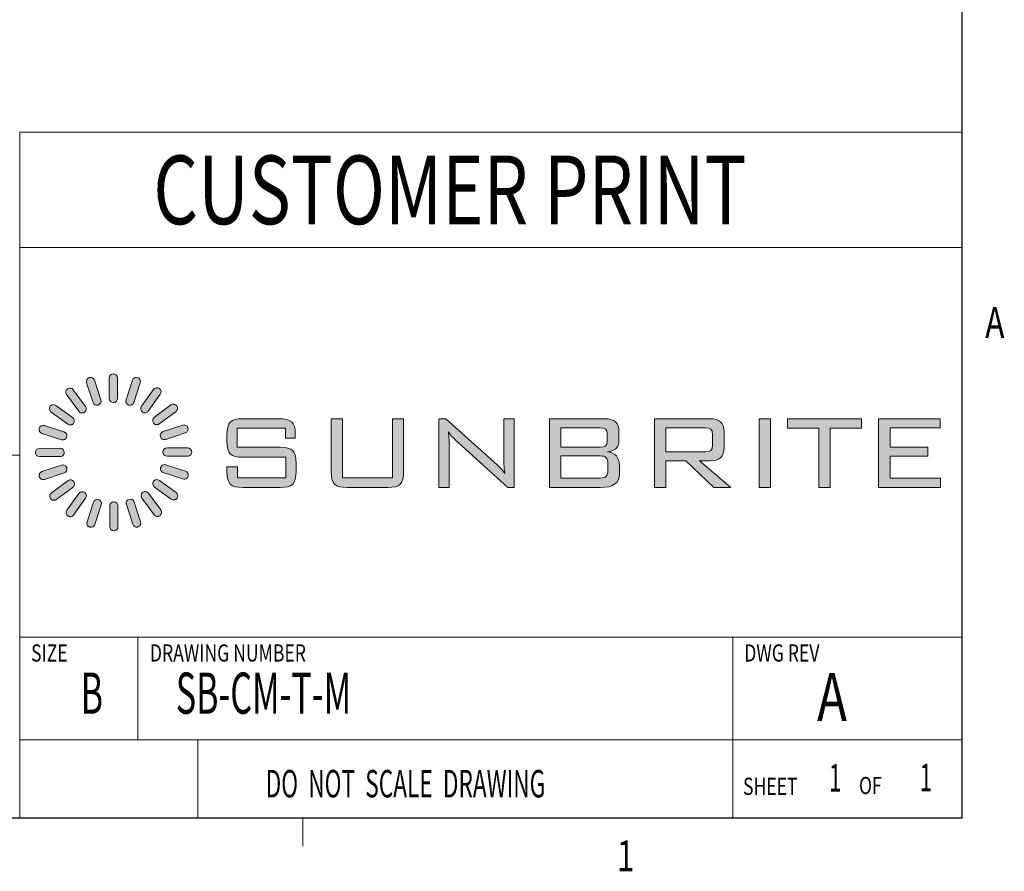
# Model space of a CAD drawing. Units: inches. Extents: x -4.3 to 12.7, y -11 to 0.
# Drawn here: x 9.7 to 12.7, y -10.8 to -8.2 of the extents above; entities that cross this region are included whole.
import ezdxf

# ---------------------------------------------------------------- set-up
doc = ezdxf.new("R2010")
doc.units = ezdxf.units.IN
doc.header["$MEASUREMENT"] = 0
doc.layers.add('Title Block', color=7, linetype='Continuous', lineweight=0)

# ---------------------------------------------------------------- blocks, each defined once
blk = doc.blocks.new('Block_1')
at = {"layer": 'Title Block', "true_color": 0x000000, "transparency": 33554687}
h = blk.add_hatch(color=18, dxfattribs=at)
h.dxf.hatch_style = 2
edge = h.paths.add_edge_path()
edge.add_spline(control_points=[(10.007, -9.337), (10.013, -9.336), (10.0176, -9.3308), (10.0176, -9.3244), (10.0176, -9.3244), (10.0174, -9.2609), (10.0174, -9.2609), (10.0174, -9.2539), (10.0117, -9.2482), (10.0047, -9.2482), (9.9978, -9.2482), (9.9921, -9.2539), (9.9921, -9.261), (9.9921, -9.261), (9.9923, -9.3245), (9.9923, -9.3245), (9.9924, -9.3315), (9.998, -9.3372), (10.005, -9.3372), (10.0057, -9.3372), (10.0064, -9.3371), (10.007, -9.337)], knot_values=[0, 0, 0, 0, 1, 1, 1, 2, 2, 2, 3, 3, 3, 4, 4, 4, 5, 5, 5, 6, 6, 6, 7, 7, 7, 7], degree=3, periodic=0)
edge.add_line((10.007, -9.337), (10.007, -9.337))
edge = h.paths.add_edge_path()
edge.add_spline(control_points=[(10.0578, -9.3449), (10.0623, -9.3442), (10.0663, -9.341), (10.0678, -9.3363), (10.0678, -9.3363), (10.0871, -9.2758), (10.0871, -9.2758), (10.0893, -9.2691), (10.0856, -9.2619), (10.079, -9.2598), (10.0723, -9.2576), (10.0652, -9.2613), (10.0631, -9.268), (10.0631, -9.268), (10.0437, -9.3285), (10.0437, -9.3285), (10.0416, -9.3352), (10.0452, -9.3423), (10.0519, -9.3445), (10.0538, -9.3451), (10.0559, -9.3453), (10.0578, -9.3449)], knot_values=[0, 0, 0, 0, 1, 1, 1, 2, 2, 2, 3, 3, 3, 4, 4, 4, 5, 5, 5, 6, 6, 6, 7, 7, 7, 7], degree=3, periodic=0)
edge.add_line((10.0578, -9.3449), (10.0578, -9.3449))
edge = h.paths.add_edge_path()
edge.add_spline(control_points=[(10.1036, -9.3683), (10.1068, -9.3677), (10.1098, -9.366), (10.1119, -9.3631), (10.1119, -9.3631), (10.1489, -9.3116), (10.1489, -9.3116), (10.1529, -9.3059), (10.1517, -9.298), (10.146, -9.2939), (10.1404, -9.2898), (10.1325, -9.291), (10.1284, -9.2967), (10.1284, -9.2967), (10.0914, -9.3483), (10.0914, -9.3483), (10.0873, -9.354), (10.0886, -9.3619), (10.0942, -9.366), (10.0971, -9.3681), (10.1004, -9.3688), (10.1036, -9.3683)], knot_values=[0, 0, 0, 0, 1, 1, 1, 2, 2, 2, 3, 3, 3, 4, 4, 4, 5, 5, 5, 6, 6, 6, 7, 7, 7, 7], degree=3, periodic=0)
edge.add_line((10.1036, -9.3683), (10.1036, -9.3683))
edge = h.paths.add_edge_path()
edge.add_spline(control_points=[(10.1401, -9.4047), (10.142, -9.4044), (10.1439, -9.4036), (10.1455, -9.4024), (10.1455, -9.4024), (10.1966, -9.3649), (10.1966, -9.3649), (10.2022, -9.3607), (10.2034, -9.3528), (10.1993, -9.3471), (10.1952, -9.3414), (10.1873, -9.3402), (10.1816, -9.3444), (10.1816, -9.3444), (10.1306, -9.3819), (10.1306, -9.3819), (10.125, -9.386), (10.1237, -9.394), (10.1279, -9.3996), (10.1308, -9.4036), (10.1356, -9.4054), (10.1401, -9.4047)], knot_values=[0, 0, 0, 0, 1, 1, 1, 2, 2, 2, 3, 3, 3, 4, 4, 4, 5, 5, 5, 6, 6, 6, 7, 7, 7, 7], degree=3, periodic=0)
edge.add_line((10.1401, -9.4047), (10.1401, -9.4047))
edge = h.paths.add_edge_path()
edge.add_spline(control_points=[(10.1635, -9.4506), (10.1642, -9.4505), (10.1648, -9.4504), (10.1655, -9.4502), (10.1655, -9.4502), (10.2256, -9.4303), (10.2256, -9.4303), (10.2322, -9.4281), (10.2358, -9.421), (10.2336, -9.4143), (10.2314, -9.4076), (10.2243, -9.404), (10.2177, -9.4062), (10.2177, -9.4062), (10.1576, -9.426), (10.1576, -9.426), (10.151, -9.4282), (10.1474, -9.4354), (10.1495, -9.4421), (10.1515, -9.4481), (10.1575, -9.4516), (10.1635, -9.4506)], knot_values=[0, 0, 0, 0, 1, 1, 1, 2, 2, 2, 3, 3, 3, 4, 4, 4, 5, 5, 5, 6, 6, 6, 7, 7, 7, 7], degree=3, periodic=0)
edge.add_line((10.1635, -9.4506), (10.1635, -9.4506))
edge = h.paths.add_edge_path()
edge.add_spline(control_points=[(10.235, -9.5014), (10.241, -9.5005), (10.2456, -9.4952), (10.2456, -9.4889), (10.2456, -9.4818), (10.2399, -9.4762), (10.2329, -9.4762), (10.2329, -9.4762), (10.1697, -9.4764), (10.1697, -9.4764), (10.1627, -9.4764), (10.1571, -9.4821), (10.1571, -9.4891), (10.1571, -9.4962), (10.1628, -9.5018), (10.1698, -9.5018), (10.1698, -9.5018), (10.233, -9.5016), (10.233, -9.5016), (10.2337, -9.5016), (10.2344, -9.5015), (10.235, -9.5014)], knot_values=[0, 0, 0, 0, 1, 1, 1, 2, 2, 2, 3, 3, 3, 4, 4, 4, 5, 5, 5, 6, 6, 6, 7, 7, 7, 7], degree=3, periodic=0)
edge.add_line((10.235, -9.5014), (10.235, -9.5014))
edge = h.paths.add_edge_path()
edge.add_spline(control_points=[(10.2241, -9.5722), (10.2286, -9.5714), (10.2326, -9.5682), (10.2341, -9.5635), (10.2362, -9.5568), (10.2326, -9.5497), (10.2259, -9.5475), (10.2259, -9.5475), (10.1657, -9.5281), (10.1657, -9.5281), (10.1591, -9.5259), (10.152, -9.5296), (10.1498, -9.5363), (10.1477, -9.5429), (10.1513, -9.5501), (10.158, -9.5522), (10.158, -9.5522), (10.2182, -9.5717), (10.2182, -9.5717), (10.2201, -9.5723), (10.2222, -9.5725), (10.2241, -9.5722)], knot_values=[0, 0, 0, 0, 1, 1, 1, 2, 2, 2, 3, 3, 3, 4, 4, 4, 5, 5, 5, 6, 6, 6, 7, 7, 7, 7], degree=3, periodic=0)
edge.add_line((10.2241, -9.5722), (10.2241, -9.5722))
edge = h.paths.add_edge_path()
edge.add_spline(control_points=[(10.192, -9.636), (10.1951, -9.6355), (10.1981, -9.6337), (10.2002, -9.6309), (10.2043, -9.6252), (10.203, -9.6173), (10.1973, -9.6132), (10.1973, -9.6132), (10.1461, -9.576), (10.1461, -9.576), (10.1404, -9.5719), (10.1325, -9.5731), (10.1284, -9.5788), (10.1243, -9.5845), (10.1256, -9.5925), (10.1313, -9.5966), (10.1313, -9.5966), (10.1825, -9.6338), (10.1825, -9.6338), (10.1854, -9.6358), (10.1888, -9.6365), (10.192, -9.636)], knot_values=[0, 0, 0, 0, 1, 1, 1, 2, 2, 2, 3, 3, 3, 4, 4, 4, 5, 5, 5, 6, 6, 6, 7, 7, 7, 7], degree=3, periodic=0)
edge.add_line((10.192, -9.636), (10.192, -9.636))
edge = h.paths.add_edge_path()
edge.add_spline(control_points=[(10.1418, -9.6868), (10.1437, -9.6864), (10.1456, -9.6857), (10.1472, -9.6845), (10.1529, -9.6803), (10.1541, -9.6724), (10.15, -9.6667), (10.15, -9.6667), (10.1127, -9.6154), (10.1127, -9.6154), (10.1085, -9.6097), (10.1006, -9.6085), (10.095, -9.6127), (10.0894, -9.6168), (10.0881, -9.6247), (10.0922, -9.6304), (10.0922, -9.6304), (10.1296, -9.6817), (10.1296, -9.6817), (10.1325, -9.6857), (10.1373, -9.6875), (10.1418, -9.6868)], knot_values=[0, 0, 0, 0, 1, 1, 1, 2, 2, 2, 3, 3, 3, 4, 4, 4, 5, 5, 5, 6, 6, 6, 7, 7, 7, 7], degree=3, periodic=0)
edge.add_line((10.1418, -9.6868), (10.1418, -9.6868))
edge = h.paths.add_edge_path()
edge.add_spline(control_points=[(10.0785, -9.7194), (10.0791, -9.7193), (10.0798, -9.7192), (10.0804, -9.719), (10.087, -9.7168), (10.0906, -9.7096), (10.0885, -9.7029), (10.0885, -9.7029), (10.0687, -9.6425), (10.0687, -9.6425), (10.0666, -9.6359), (10.0594, -9.6322), (10.0528, -9.6344), (10.0462, -9.6366), (10.0425, -9.6438), (10.0447, -9.6505), (10.0447, -9.6505), (10.0645, -9.7109), (10.0645, -9.7109), (10.0664, -9.7169), (10.0724, -9.7204), (10.0785, -9.7194)], knot_values=[0, 0, 0, 0, 1, 1, 1, 2, 2, 2, 3, 3, 3, 4, 4, 4, 5, 5, 5, 6, 6, 6, 7, 7, 7, 7], degree=3, periodic=0)
edge.add_line((10.0785, -9.7194), (10.0785, -9.7194))
edge = h.paths.add_edge_path()
edge.add_spline(control_points=[(10.0082, -9.7309), (10.0143, -9.7299), (10.0188, -9.7246), (10.0188, -9.7183), (10.0188, -9.7183), (10.0186, -9.6547), (10.0186, -9.6547), (10.0186, -9.6477), (10.0129, -9.642), (10.006, -9.642), (9.999, -9.6421), (9.9933, -9.6478), (9.9934, -9.6548), (9.9934, -9.6548), (9.9936, -9.7184), (9.9936, -9.7184), (9.9936, -9.7254), (9.9992, -9.731), (10.0062, -9.731), (10.0069, -9.731), (10.0076, -9.731), (10.0082, -9.7309)], knot_values=[0, 0, 0, 0, 1, 1, 1, 2, 2, 2, 3, 3, 3, 4, 4, 4, 5, 5, 5, 6, 6, 6, 7, 7, 7, 7], degree=3, periodic=0)
edge.add_line((10.0082, -9.7309), (10.0082, -9.7309))
edge = h.paths.add_edge_path()
edge.add_spline(control_points=[(9.9379, -9.7199), (9.9424, -9.7191), (9.9464, -9.7159), (9.9479, -9.7112), (9.9479, -9.7112), (9.9672, -9.6507), (9.9672, -9.6507), (9.9694, -9.644), (9.9657, -9.6369), (9.9591, -9.6347), (9.9524, -9.6326), (9.9453, -9.6363), (9.9432, -9.6429), (9.9432, -9.6429), (9.9238, -9.7034), (9.9238, -9.7034), (9.9217, -9.7101), (9.9253, -9.7173), (9.932, -9.7194), (9.934, -9.7201), (9.936, -9.7202), (9.9379, -9.7199)], knot_values=[0, 0, 0, 0, 1, 1, 1, 2, 2, 2, 3, 3, 3, 4, 4, 4, 5, 5, 5, 6, 6, 6, 7, 7, 7, 7], degree=3, periodic=0)
edge.add_line((9.9379, -9.7199), (9.9379, -9.7199))
edge = h.paths.add_edge_path()
edge.add_spline(control_points=[(9.8744, -9.6876), (9.8776, -9.6871), (9.8805, -9.6853), (9.8826, -9.6825), (9.8826, -9.6825), (9.9196, -9.6309), (9.9196, -9.6309), (9.9237, -9.6253), (9.9224, -9.6173), (9.9167, -9.6132), (9.9111, -9.6091), (9.9032, -9.6104), (9.8991, -9.6161), (9.8991, -9.6161), (9.8621, -9.6676), (9.8621, -9.6676), (9.858, -9.6733), (9.8593, -9.6812), (9.8649, -9.6854), (9.8678, -9.6874), (9.8712, -9.6881), (9.8744, -9.6876)], knot_values=[0, 0, 0, 0, 1, 1, 1, 2, 2, 2, 3, 3, 3, 4, 4, 4, 5, 5, 5, 6, 6, 6, 7, 7, 7, 7], degree=3, periodic=0)
edge.add_line((9.8744, -9.6876), (9.8744, -9.6876))
edge = h.paths.add_edge_path()
edge.add_spline(control_points=[(9.8239, -9.6372), (9.8258, -9.6369), (9.8277, -9.6361), (9.8293, -9.6349), (9.8293, -9.6349), (9.8804, -9.5974), (9.8804, -9.5974), (9.886, -9.5932), (9.8872, -9.5853), (9.8831, -9.5796), (9.879, -9.5739), (9.8711, -9.5727), (9.8654, -9.5768), (9.8654, -9.5768), (9.8144, -9.6144), (9.8144, -9.6144), (9.8088, -9.6185), (9.8075, -9.6264), (9.8117, -9.6321), (9.8146, -9.6361), (9.8193, -9.6379), (9.8239, -9.6372)], knot_values=[0, 0, 0, 0, 1, 1, 1, 2, 2, 2, 3, 3, 3, 4, 4, 4, 5, 5, 5, 6, 6, 6, 7, 7, 7, 7], degree=3, periodic=0)
edge.add_line((9.8239, -9.6372), (9.8239, -9.6372))
edge = h.paths.add_edge_path()
edge.add_spline(control_points=[(9.7913, -9.5735), (9.792, -9.5734), (9.7926, -9.5732), (9.7933, -9.573), (9.7933, -9.573), (9.8534, -9.5532), (9.8534, -9.5532), (9.86, -9.551), (9.8636, -9.5438), (9.8614, -9.5372), (9.8592, -9.5305), (9.8521, -9.5269), (9.8455, -9.5291), (9.8455, -9.5291), (9.7854, -9.5489), (9.7854, -9.5489), (9.7788, -9.5511), (9.7752, -9.5583), (9.7773, -9.5649), (9.7793, -9.5709), (9.7853, -9.5745), (9.7913, -9.5735)], knot_values=[0, 0, 0, 0, 1, 1, 1, 2, 2, 2, 3, 3, 3, 4, 4, 4, 5, 5, 5, 6, 6, 6, 7, 7, 7, 7], degree=3, periodic=0)
edge.add_line((9.7913, -9.5735), (9.7913, -9.5735))
edge = h.paths.add_edge_path()
edge.add_spline(control_points=[(9.8433, -9.5027), (9.8493, -9.5017), (9.8539, -9.4964), (9.8539, -9.4901), (9.8538, -9.4831), (9.8482, -9.4774), (9.8412, -9.4774), (9.8412, -9.4774), (9.778, -9.4776), (9.778, -9.4776), (9.771, -9.4776), (9.7653, -9.4834), (9.7654, -9.4904), (9.7654, -9.4974), (9.7711, -9.5031), (9.778, -9.503), (9.778, -9.503), (9.8413, -9.5028), (9.8413, -9.5028), (9.8419, -9.5028), (9.8426, -9.5028), (9.8433, -9.5027)], knot_values=[0, 0, 0, 0, 1, 1, 1, 2, 2, 2, 3, 3, 3, 4, 4, 4, 5, 5, 5, 6, 6, 6, 7, 7, 7, 7], degree=3, periodic=0)
edge.add_line((9.8433, -9.5027), (9.8433, -9.5027))
edge = h.paths.add_edge_path()
edge.add_spline(control_points=[(9.8511, -9.4516), (9.8556, -9.4509), (9.8596, -9.4477), (9.8611, -9.443), (9.8633, -9.4363), (9.8596, -9.4291), (9.853, -9.427), (9.853, -9.427), (9.7928, -9.4075), (9.7928, -9.4075), (9.7861, -9.4054), (9.779, -9.409), (9.7769, -9.4157), (9.7747, -9.4224), (9.7784, -9.4296), (9.785, -9.4317), (9.785, -9.4317), (9.8452, -9.4512), (9.8452, -9.4512), (9.8472, -9.4518), (9.8492, -9.4519), (9.8511, -9.4516)], knot_values=[0, 0, 0, 0, 1, 1, 1, 2, 2, 2, 3, 3, 3, 4, 4, 4, 5, 5, 5, 6, 6, 6, 7, 7, 7, 7], degree=3, periodic=0)
edge.add_line((9.8511, -9.4516), (9.8511, -9.4516))
edge = h.paths.add_edge_path()
edge.add_spline(control_points=[(9.8743, -9.4055), (9.8775, -9.405), (9.8805, -9.4032), (9.8825, -9.4004), (9.8866, -9.3947), (9.8853, -9.3868), (9.8797, -9.3827), (9.8797, -9.3827), (9.8284, -9.3455), (9.8284, -9.3455), (9.8228, -9.3414), (9.8149, -9.3426), (9.8108, -9.3483), (9.8067, -9.354), (9.808, -9.362), (9.8136, -9.3661), (9.8136, -9.3661), (9.8649, -9.4033), (9.8649, -9.4033), (9.8677, -9.4053), (9.8711, -9.406), (9.8743, -9.4055)], knot_values=[0, 0, 0, 0, 1, 1, 1, 2, 2, 2, 3, 3, 3, 4, 4, 4, 5, 5, 5, 6, 6, 6, 7, 7, 7, 7], degree=3, periodic=0)
edge.add_line((9.8743, -9.4055), (9.8743, -9.4055))
edge = h.paths.add_edge_path()
edge.add_spline(control_points=[(9.9105, -9.3689), (9.9124, -9.3685), (9.9143, -9.3678), (9.916, -9.3666), (9.9216, -9.3624), (9.9228, -9.3545), (9.9187, -9.3488), (9.9187, -9.3488), (9.8814, -9.2975), (9.8814, -9.2975), (9.8773, -9.2918), (9.8694, -9.2906), (9.8637, -9.2948), (9.8581, -9.2989), (9.8569, -9.3068), (9.861, -9.3125), (9.861, -9.3125), (9.8983, -9.3638), (9.8983, -9.3638), (9.9012, -9.3678), (9.906, -9.3696), (9.9105, -9.3689)], knot_values=[0, 0, 0, 0, 1, 1, 1, 2, 2, 2, 3, 3, 3, 4, 4, 4, 5, 5, 5, 6, 6, 6, 7, 7, 7, 7], degree=3, periodic=0)
edge.add_line((9.9105, -9.3689), (9.9105, -9.3689))
edge = h.paths.add_edge_path()
edge.add_spline(control_points=[(9.9562, -9.3453), (9.9502, -9.3462), (9.9442, -9.3427), (9.9422, -9.3367), (9.9422, -9.3367), (9.9225, -9.2763), (9.9225, -9.2763), (9.9203, -9.2696), (9.9239, -9.2624), (9.9306, -9.2603), (9.9372, -9.2581), (9.9443, -9.2617), (9.9465, -9.2684), (9.9465, -9.2684), (9.9662, -9.3288), (9.9662, -9.3288), (9.9684, -9.3354), (9.9648, -9.3426), (9.9582, -9.3448), (9.9575, -9.345), (9.9569, -9.3452), (9.9562, -9.3453)], knot_values=[0, 0, 0, 0, 1, 1, 1, 2, 2, 2, 3, 3, 3, 4, 4, 4, 5, 5, 5, 6, 6, 6, 7, 7, 7, 7], degree=3, periodic=0)
edge.add_line((9.9562, -9.3453), (9.9562, -9.3453))
at = {"layer": 'Title Block', "true_color": 0x231f20, "transparency": 33554687}
h = blk.add_hatch(color=250, dxfattribs=at)
h.dxf.hatch_style = 2
edge = h.paths.add_edge_path()
edge.add_spline(control_points=[(10.3848, -9.4154), (10.3848, -9.4154), (10.3848, -9.4743), (10.3848, -9.4743), (10.3848, -9.4743), (10.517, -9.4743), (10.517, -9.4743), (10.5553, -9.4743), (10.5659, -9.4862), (10.5659, -9.5242), (10.5659, -9.5242), (10.5659, -9.548), (10.5659, -9.548), (10.5659, -9.5868), (10.5549, -9.5979), (10.517, -9.5979), (10.517, -9.5979), (10.4028, -9.5979), (10.4028, -9.5979), (10.3649, -9.5979), (10.3535, -9.5868), (10.3535, -9.548), (10.3535, -9.548), (10.3535, -9.5345), (10.3535, -9.5345), (10.3535, -9.5345), (10.3861, -9.5345), (10.3861, -9.5345), (10.3861, -9.5345), (10.3861, -9.5684), (10.3861, -9.5684), (10.3861, -9.5684), (10.5341, -9.5684), (10.5341, -9.5684), (10.5341, -9.5684), (10.5341, -9.505), (10.5341, -9.505), (10.5341, -9.505), (10.4023, -9.505), (10.4023, -9.505), (10.3649, -9.505), (10.3535, -9.4944), (10.3535, -9.4551), (10.3535, -9.4551), (10.3535, -9.4367), (10.3535, -9.4367), (10.3535, -9.3974), (10.3649, -9.3868), (10.4023, -9.3868), (10.4023, -9.3868), (10.5142, -9.3868), (10.5142, -9.3868), (10.5492, -9.3868), (10.5634, -9.3966), (10.5634, -9.433), (10.5634, -9.433), (10.5634, -9.4461), (10.5634, -9.4461), (10.5634, -9.4461), (10.5333, -9.4461), (10.5333, -9.4461), (10.5333, -9.4461), (10.5333, -9.4154), (10.5333, -9.4154), (10.5333, -9.4154), (10.3848, -9.4154), (10.3848, -9.4154)], knot_values=[0, 0, 0, 0, 1, 1, 1, 2, 2, 2, 3, 3, 3, 4, 4, 4, 5, 5, 5, 6, 6, 6, 7, 7, 7, 8, 8, 8, 9, 9, 9, 10, 10, 10, 11, 11, 11, 12, 12, 12, 13, 13, 13, 14, 14, 14, 15, 15, 15, 16, 16, 16, 17, 17, 17, 18, 18, 18, 19, 19, 19, 20, 20, 20, 21, 21, 21, 22, 22, 22, 22], degree=3, periodic=0)
edge.add_line((10.3848, -9.4154), (10.3848, -9.4154))
h = blk.add_hatch(color=250, dxfattribs=at)
h.dxf.hatch_style = 2
edge = h.paths.add_edge_path()
edge.add_spline(control_points=[(10.7087, -9.5684), (10.7087, -9.5684), (10.8617, -9.5684), (10.8617, -9.5684), (10.8617, -9.5684), (10.8617, -9.3868), (10.8617, -9.3868), (10.8617, -9.3868), (10.8963, -9.3868), (10.8963, -9.3868), (10.8963, -9.3868), (10.8963, -9.548), (10.8963, -9.548), (10.8963, -9.5868), (10.8853, -9.5979), (10.8475, -9.5979), (10.8475, -9.5979), (10.723, -9.5979), (10.723, -9.5979), (10.6855, -9.5979), (10.6737, -9.5872), (10.6737, -9.548), (10.6737, -9.548), (10.6737, -9.3868), (10.6737, -9.3868), (10.6737, -9.3868), (10.7087, -9.3868), (10.7087, -9.3868), (10.7087, -9.3868), (10.7087, -9.5684), (10.7087, -9.5684)], knot_values=[0, 0, 0, 0, 1, 1, 1, 2, 2, 2, 3, 3, 3, 4, 4, 4, 5, 5, 5, 6, 6, 6, 7, 7, 7, 8, 8, 8, 9, 9, 9, 10, 10, 10, 10], degree=3, periodic=0)
edge.add_line((10.7087, -9.5684), (10.7087, -9.5684))
h = blk.add_hatch(color=250, dxfattribs=at)
h.dxf.hatch_style = 2
edge = h.paths.add_edge_path()
edge.add_spline(control_points=[(11.0041, -9.3868), (11.0041, -9.3868), (11.0261, -9.3868), (11.0261, -9.3868), (11.0261, -9.3868), (11.1832, -9.5279), (11.1832, -9.5279), (11.1905, -9.5345), (11.1986, -9.5435), (11.2072, -9.5545), (11.2039, -9.5349), (11.2039, -9.5177), (11.2039, -9.5026), (11.2039, -9.5026), (11.2039, -9.3868), (11.2039, -9.3868), (11.2039, -9.3868), (11.2361, -9.3868), (11.2361, -9.3868), (11.2361, -9.3868), (11.2361, -9.5979), (11.2361, -9.5979), (11.2361, -9.5979), (11.2165, -9.5979), (11.2165, -9.5979), (11.2165, -9.5979), (11.055, -9.451), (11.055, -9.451), (11.0489, -9.4453), (11.0408, -9.4392), (11.0338, -9.4273), (11.0359, -9.4428), (11.0363, -9.458), (11.0363, -9.4735), (11.0363, -9.4735), (11.0363, -9.5979), (11.0363, -9.5979), (11.0363, -9.5979), (11.0041, -9.5979), (11.0041, -9.5979), (11.0041, -9.5979), (11.0041, -9.3868), (11.0041, -9.3868)], knot_values=[0, 0, 0, 0, 1, 1, 1, 2, 2, 2, 3, 3, 3, 4, 4, 4, 5, 5, 5, 6, 6, 6, 7, 7, 7, 8, 8, 8, 9, 9, 9, 10, 10, 10, 11, 11, 11, 12, 12, 12, 13, 13, 13, 14, 14, 14, 14], degree=3, periodic=0)
edge.add_line((11.0041, -9.3868), (11.0041, -9.3868))
h = blk.add_hatch(color=250, dxfattribs=at)
h.dxf.hatch_style = 2
edge = h.paths.add_edge_path()
edge.add_spline(control_points=[(11.5234, -9.5263), (11.5234, -9.5067), (11.5173, -9.5009), (11.5002, -9.5009), (11.5002, -9.5009), (11.3789, -9.5009), (11.3789, -9.5009), (11.3789, -9.5009), (11.3789, -9.5688), (11.3789, -9.5688), (11.3789, -9.5688), (11.5002, -9.5688), (11.5002, -9.5688), (11.5177, -9.5688), (11.5234, -9.5631), (11.5234, -9.5439), (11.5234, -9.5439), (11.5234, -9.5263), (11.5234, -9.5263)], knot_values=[0, 0, 0, 0, 1, 1, 1, 2, 2, 2, 3, 3, 3, 4, 4, 4, 5, 5, 5, 6, 6, 6, 6], degree=3, periodic=0)
edge = h.paths.add_edge_path()
edge.add_spline(control_points=[(11.5218, -9.4334), (11.5218, -9.4183), (11.5153, -9.415), (11.5002, -9.415), (11.5002, -9.415), (11.3789, -9.415), (11.3789, -9.415), (11.3789, -9.415), (11.3789, -9.4735), (11.3789, -9.4735), (11.3789, -9.4735), (11.5002, -9.4735), (11.5002, -9.4735), (11.5153, -9.4735), (11.5218, -9.4694), (11.5218, -9.4547), (11.5218, -9.4547), (11.5218, -9.4334), (11.5218, -9.4334)], knot_values=[0, 0, 0, 0, 1, 1, 1, 2, 2, 2, 3, 3, 3, 4, 4, 4, 5, 5, 5, 6, 6, 6, 6], degree=3, periodic=0)
edge = h.paths.add_edge_path()
edge.add_spline(control_points=[(11.3439, -9.3868), (11.3439, -9.3868), (11.5132, -9.3868), (11.5132, -9.3868), (11.5437, -9.3868), (11.5576, -9.3982), (11.5576, -9.4277), (11.5576, -9.4277), (11.5576, -9.4522), (11.5576, -9.4522), (11.5576, -9.4698), (11.5519, -9.4846), (11.5226, -9.4882), (11.5462, -9.4911), (11.5588, -9.5054), (11.5588, -9.5296), (11.5588, -9.5296), (11.5588, -9.5566), (11.5588, -9.5566), (11.5588, -9.5848), (11.5393, -9.5979), (11.5006, -9.5979), (11.5006, -9.5979), (11.3439, -9.5979), (11.3439, -9.5979), (11.3439, -9.5979), (11.3439, -9.3868), (11.3439, -9.3868)], knot_values=[0, 0, 0, 0, 1, 1, 1, 2, 2, 2, 3, 3, 3, 4, 4, 4, 5, 5, 5, 6, 6, 6, 7, 7, 7, 8, 8, 8, 9, 9, 9, 9], degree=3, periodic=0)
edge.add_line((11.3439, -9.3868), (11.3439, -9.3868))
h = blk.add_hatch(color=250, dxfattribs=at)
h.dxf.hatch_style = 2
edge = h.paths.add_edge_path()
edge.add_spline(control_points=[(11.7016, -9.4142), (11.7016, -9.4142), (11.7016, -9.4882), (11.7016, -9.4882), (11.7016, -9.4882), (11.8221, -9.4882), (11.8221, -9.4882), (11.8376, -9.4882), (11.8449, -9.4846), (11.8449, -9.4666), (11.8449, -9.4666), (11.8449, -9.4359), (11.8449, -9.4359), (11.8449, -9.4183), (11.8376, -9.4142), (11.8221, -9.4142), (11.8221, -9.4142), (11.7016, -9.4142), (11.7016, -9.4142)], knot_values=[0, 0, 0, 0, 1, 1, 1, 2, 2, 2, 3, 3, 3, 4, 4, 4, 5, 5, 5, 6, 6, 6, 6], degree=3, periodic=0)
edge = h.paths.add_edge_path()
edge.add_spline(control_points=[(11.6666, -9.3868), (11.6666, -9.3868), (11.8359, -9.3868), (11.8359, -9.3868), (11.8664, -9.3868), (11.8803, -9.3982), (11.8803, -9.4277), (11.8803, -9.4277), (11.8803, -9.4747), (11.8803, -9.4747), (11.8803, -9.5042), (11.8664, -9.5157), (11.8359, -9.5157), (11.8359, -9.5157), (11.805, -9.5157), (11.805, -9.5157), (11.805, -9.5157), (11.901, -9.5979), (11.901, -9.5979), (11.901, -9.5979), (11.8489, -9.5979), (11.8489, -9.5979), (11.8489, -9.5979), (11.7635, -9.5157), (11.7635, -9.5157), (11.7635, -9.5157), (11.7016, -9.5157), (11.7016, -9.5157), (11.7016, -9.5157), (11.7016, -9.5979), (11.7016, -9.5979), (11.7016, -9.5979), (11.6666, -9.5979), (11.6666, -9.5979), (11.6666, -9.5979), (11.6666, -9.3868), (11.6666, -9.3868)], knot_values=[0, 0, 0, 0, 1, 1, 1, 2, 2, 2, 3, 3, 3, 4, 4, 4, 5, 5, 5, 6, 6, 6, 7, 7, 7, 8, 8, 8, 9, 9, 9, 10, 10, 10, 11, 11, 11, 12, 12, 12, 12], degree=3, periodic=0)
edge.add_line((11.6666, -9.3868), (11.6666, -9.3868))
h = blk.add_hatch(color=250, dxfattribs=at)
h.dxf.hatch_style = 2
h.paths.add_polyline_path([(11.988, -9.5979), (12.023, -9.5979), (12.023, -9.3868), (11.988, -9.3868)])
h = blk.add_hatch(color=250, dxfattribs=at)
h.dxf.hatch_style = 2
h.paths.add_polyline_path([(12.2064, -9.5979), (12.1714, -9.5979), (12.1714, -9.4154), (12.0753, -9.4154), (12.0753, -9.3868), (12.3028, -9.3868), (12.3028, -9.4154), (12.2064, -9.4154), (12.2064, -9.5979)])
h = blk.add_hatch(color=250, dxfattribs=at)
h.dxf.hatch_style = 2
h.paths.add_polyline_path([(12.3552, -9.3868), (12.5438, -9.3868), (12.5438, -9.415), (12.3902, -9.415), (12.3902, -9.4739), (12.5059, -9.4739), (12.5059, -9.5017), (12.3902, -9.5017), (12.3902, -9.5688), (12.5455, -9.5688), (12.5455, -9.5979), (12.3552, -9.5979), (12.3552, -9.3868)])
at = {"layer": 'Title Block'}
blk.add_lwpolyline([(11.988, -9.5979), (12.023, -9.5979), (12.023, -9.3868), (11.988, -9.3868)], close=True, dxfattribs=at)
for points in [[(12.2064, -9.5979), (12.1714, -9.5979), (12.1714, -9.4154), (12.0753, -9.4154), (12.0753, -9.3868), (12.3028, -9.3868), (12.3028, -9.4154), (12.2064, -9.4154), (12.2064, -9.5979)], [(12.3552, -9.3868), (12.5438, -9.3868), (12.5438, -9.415), (12.3902, -9.415), (12.3902, -9.4739), (12.5059, -9.4739), (12.5059, -9.5017), (12.3902, -9.5017), (12.3902, -9.5688), (12.5455, -9.5688), (12.5455, -9.5979), (12.3552, -9.5979), (12.3552, -9.3868)]]:
    blk.add_lwpolyline(points, dxfattribs=at)
for points, knots in [([(10.007, -9.337), (10.013, -9.336), (10.0176, -9.3308), (10.0176, -9.3244), (10.0176, -9.3244), (10.0174, -9.2609), (10.0174, -9.2609), (10.0174, -9.2539), (10.0117, -9.2482), (10.0047, -9.2482), (9.9978, -9.2482), (9.9921, -9.2539), (9.9921, -9.261), (9.9921, -9.261), (9.9923, -9.3245), (9.9923, -9.3245), (9.9924, -9.3315), (9.998, -9.3372), (10.005, -9.3372), (10.0057, -9.3372), (10.0064, -9.3371), (10.007, -9.337)], [0, 0, 0, 0, 1, 1, 1, 2, 2, 2, 3, 3, 3, 4, 4, 4, 5, 5, 5, 6, 6, 6, 7, 7, 7, 7]), ([(9.9562, -9.3453), (9.9502, -9.3462), (9.9442, -9.3427), (9.9422, -9.3367), (9.9422, -9.3367), (9.9225, -9.2763), (9.9225, -9.2763), (9.9203, -9.2696), (9.9239, -9.2624), (9.9306, -9.2603), (9.9372, -9.2581), (9.9443, -9.2617), (9.9465, -9.2684), (9.9465, -9.2684), (9.9662, -9.3288), (9.9662, -9.3288), (9.9684, -9.3354), (9.9648, -9.3426), (9.9582, -9.3448), (9.9575, -9.345), (9.9569, -9.3452), (9.9562, -9.3453)], [0, 0, 0, 0, 1, 1, 1, 2, 2, 2, 3, 3, 3, 4, 4, 4, 5, 5, 5, 6, 6, 6, 7, 7, 7, 7]), ([(10.0578, -9.3449), (10.0623, -9.3442), (10.0663, -9.341), (10.0678, -9.3363), (10.0678, -9.3363), (10.0871, -9.2758), (10.0871, -9.2758), (10.0893, -9.2691), (10.0856, -9.2619), (10.079, -9.2598), (10.0723, -9.2576), (10.0652, -9.2613), (10.0631, -9.268), (10.0631, -9.268), (10.0437, -9.3285), (10.0437, -9.3285), (10.0416, -9.3352), (10.0452, -9.3423), (10.0519, -9.3445), (10.0538, -9.3451), (10.0559, -9.3453), (10.0578, -9.3449)], [0, 0, 0, 0, 1, 1, 1, 2, 2, 2, 3, 3, 3, 4, 4, 4, 5, 5, 5, 6, 6, 6, 7, 7, 7, 7]), ([(9.9105, -9.3689), (9.9124, -9.3685), (9.9143, -9.3678), (9.916, -9.3666), (9.9216, -9.3624), (9.9228, -9.3545), (9.9187, -9.3488), (9.9187, -9.3488), (9.8814, -9.2975), (9.8814, -9.2975), (9.8773, -9.2918), (9.8694, -9.2906), (9.8637, -9.2948), (9.8581, -9.2989), (9.8569, -9.3068), (9.861, -9.3125), (9.861, -9.3125), (9.8983, -9.3638), (9.8983, -9.3638), (9.9012, -9.3678), (9.906, -9.3696), (9.9105, -9.3689)], [0, 0, 0, 0, 1, 1, 1, 2, 2, 2, 3, 3, 3, 4, 4, 4, 5, 5, 5, 6, 6, 6, 7, 7, 7, 7]), ([(10.1036, -9.3683), (10.1068, -9.3677), (10.1098, -9.366), (10.1119, -9.3631), (10.1119, -9.3631), (10.1489, -9.3116), (10.1489, -9.3116), (10.1529, -9.3059), (10.1517, -9.298), (10.146, -9.2939), (10.1404, -9.2898), (10.1325, -9.291), (10.1284, -9.2967), (10.1284, -9.2967), (10.0914, -9.3483), (10.0914, -9.3483), (10.0873, -9.354), (10.0886, -9.3619), (10.0942, -9.366), (10.0971, -9.3681), (10.1004, -9.3688), (10.1036, -9.3683)], [0, 0, 0, 0, 1, 1, 1, 2, 2, 2, 3, 3, 3, 4, 4, 4, 5, 5, 5, 6, 6, 6, 7, 7, 7, 7]), ([(9.8743, -9.4055), (9.8775, -9.405), (9.8805, -9.4032), (9.8825, -9.4004), (9.8866, -9.3947), (9.8853, -9.3868), (9.8797, -9.3827), (9.8797, -9.3827), (9.8284, -9.3455), (9.8284, -9.3455), (9.8228, -9.3414), (9.8149, -9.3426), (9.8108, -9.3483), (9.8067, -9.354), (9.808, -9.362), (9.8136, -9.3661), (9.8136, -9.3661), (9.8649, -9.4033), (9.8649, -9.4033), (9.8677, -9.4053), (9.8711, -9.406), (9.8743, -9.4055)], [0, 0, 0, 0, 1, 1, 1, 2, 2, 2, 3, 3, 3, 4, 4, 4, 5, 5, 5, 6, 6, 6, 7, 7, 7, 7]), ([(10.1401, -9.4047), (10.142, -9.4044), (10.1439, -9.4036), (10.1455, -9.4024), (10.1455, -9.4024), (10.1966, -9.3649), (10.1966, -9.3649), (10.2022, -9.3607), (10.2034, -9.3528), (10.1993, -9.3471), (10.1952, -9.3414), (10.1873, -9.3402), (10.1816, -9.3444), (10.1816, -9.3444), (10.1306, -9.3819), (10.1306, -9.3819), (10.125, -9.386), (10.1237, -9.394), (10.1279, -9.3996), (10.1308, -9.4036), (10.1356, -9.4054), (10.1401, -9.4047)], [0, 0, 0, 0, 1, 1, 1, 2, 2, 2, 3, 3, 3, 4, 4, 4, 5, 5, 5, 6, 6, 6, 7, 7, 7, 7]), ([(10.1635, -9.4506), (10.1642, -9.4505), (10.1648, -9.4504), (10.1655, -9.4502), (10.1655, -9.4502), (10.2256, -9.4303), (10.2256, -9.4303), (10.2322, -9.4281), (10.2358, -9.421), (10.2336, -9.4143), (10.2314, -9.4076), (10.2243, -9.404), (10.2177, -9.4062), (10.2177, -9.4062), (10.1576, -9.426), (10.1576, -9.426), (10.151, -9.4282), (10.1474, -9.4354), (10.1495, -9.4421), (10.1515, -9.4481), (10.1575, -9.4516), (10.1635, -9.4506)], [0, 0, 0, 0, 1, 1, 1, 2, 2, 2, 3, 3, 3, 4, 4, 4, 5, 5, 5, 6, 6, 6, 7, 7, 7, 7]), ([(10.3848, -9.4154), (10.3848, -9.4154), (10.3848, -9.4743), (10.3848, -9.4743), (10.3848, -9.4743), (10.517, -9.4743), (10.517, -9.4743), (10.5553, -9.4743), (10.5659, -9.4862), (10.5659, -9.5242), (10.5659, -9.5242), (10.5659, -9.548), (10.5659, -9.548), (10.5659, -9.5868), (10.5549, -9.5979), (10.517, -9.5979), (10.517, -9.5979), (10.4028, -9.5979), (10.4028, -9.5979), (10.3649, -9.5979), (10.3535, -9.5868), (10.3535, -9.548), (10.3535, -9.548), (10.3535, -9.5345), (10.3535, -9.5345), (10.3535, -9.5345), (10.3861, -9.5345), (10.3861, -9.5345), (10.3861, -9.5345), (10.3861, -9.5684), (10.3861, -9.5684), (10.3861, -9.5684), (10.5341, -9.5684), (10.5341, -9.5684), (10.5341, -9.5684), (10.5341, -9.505), (10.5341, -9.505), (10.5341, -9.505), (10.4023, -9.505), (10.4023, -9.505), (10.3649, -9.505), (10.3535, -9.4944), (10.3535, -9.4551), (10.3535, -9.4551), (10.3535, -9.4367), (10.3535, -9.4367), (10.3535, -9.3974), (10.3649, -9.3868), (10.4023, -9.3868), (10.4023, -9.3868), (10.5142, -9.3868), (10.5142, -9.3868), (10.5492, -9.3868), (10.5634, -9.3966), (10.5634, -9.433), (10.5634, -9.433), (10.5634, -9.4461), (10.5634, -9.4461), (10.5634, -9.4461), (10.5333, -9.4461), (10.5333, -9.4461), (10.5333, -9.4461), (10.5333, -9.4154), (10.5333, -9.4154), (10.5333, -9.4154), (10.3848, -9.4154), (10.3848, -9.4154)], [0, 0, 0, 0, 1, 1, 1, 2, 2, 2, 3, 3, 3, 4, 4, 4, 5, 5, 5, 6, 6, 6, 7, 7, 7, 8, 8, 8, 9, 9, 9, 10, 10, 10, 11, 11, 11, 12, 12, 12, 13, 13, 13, 14, 14, 14, 15, 15, 15, 16, 16, 16, 17, 17, 17, 18, 18, 18, 19, 19, 19, 20, 20, 20, 21, 21, 21, 22, 22, 22, 22]), ([(10.7087, -9.5684), (10.7087, -9.5684), (10.8617, -9.5684), (10.8617, -9.5684), (10.8617, -9.5684), (10.8617, -9.3868), (10.8617, -9.3868), (10.8617, -9.3868), (10.8963, -9.3868), (10.8963, -9.3868), (10.8963, -9.3868), (10.8963, -9.548), (10.8963, -9.548), (10.8963, -9.5868), (10.8853, -9.5979), (10.8475, -9.5979), (10.8475, -9.5979), (10.723, -9.5979), (10.723, -9.5979), (10.6855, -9.5979), (10.6737, -9.5872), (10.6737, -9.548), (10.6737, -9.548), (10.6737, -9.3868), (10.6737, -9.3868), (10.6737, -9.3868), (10.7087, -9.3868), (10.7087, -9.3868), (10.7087, -9.3868), (10.7087, -9.5684), (10.7087, -9.5684)], [0, 0, 0, 0, 1, 1, 1, 2, 2, 2, 3, 3, 3, 4, 4, 4, 5, 5, 5, 6, 6, 6, 7, 7, 7, 8, 8, 8, 9, 9, 9, 10, 10, 10, 10]), ([(11.0041, -9.3868), (11.0041, -9.3868), (11.0261, -9.3868), (11.0261, -9.3868), (11.0261, -9.3868), (11.1832, -9.5279), (11.1832, -9.5279), (11.1905, -9.5345), (11.1986, -9.5435), (11.2072, -9.5545), (11.2039, -9.5349), (11.2039, -9.5177), (11.2039, -9.5026), (11.2039, -9.5026), (11.2039, -9.3868), (11.2039, -9.3868), (11.2039, -9.3868), (11.2361, -9.3868), (11.2361, -9.3868), (11.2361, -9.3868), (11.2361, -9.5979), (11.2361, -9.5979), (11.2361, -9.5979), (11.2165, -9.5979), (11.2165, -9.5979), (11.2165, -9.5979), (11.055, -9.451), (11.055, -9.451), (11.0489, -9.4453), (11.0408, -9.4392), (11.0338, -9.4273), (11.0359, -9.4428), (11.0363, -9.458), (11.0363, -9.4735), (11.0363, -9.4735), (11.0363, -9.5979), (11.0363, -9.5979), (11.0363, -9.5979), (11.0041, -9.5979), (11.0041, -9.5979), (11.0041, -9.5979), (11.0041, -9.3868), (11.0041, -9.3868)], [0, 0, 0, 0, 1, 1, 1, 2, 2, 2, 3, 3, 3, 4, 4, 4, 5, 5, 5, 6, 6, 6, 7, 7, 7, 8, 8, 8, 9, 9, 9, 10, 10, 10, 11, 11, 11, 12, 12, 12, 13, 13, 13, 14, 14, 14, 14]), ([(11.3439, -9.3868), (11.3439, -9.3868), (11.5132, -9.3868), (11.5132, -9.3868), (11.5437, -9.3868), (11.5576, -9.3982), (11.5576, -9.4277), (11.5576, -9.4277), (11.5576, -9.4522), (11.5576, -9.4522), (11.5576, -9.4698), (11.5519, -9.4846), (11.5226, -9.4882), (11.5462, -9.4911), (11.5588, -9.5054), (11.5588, -9.5296), (11.5588, -9.5296), (11.5588, -9.5566), (11.5588, -9.5566), (11.5588, -9.5848), (11.5393, -9.5979), (11.5006, -9.5979), (11.5006, -9.5979), (11.3439, -9.5979), (11.3439, -9.5979), (11.3439, -9.5979), (11.3439, -9.3868), (11.3439, -9.3868)], [0, 0, 0, 0, 1, 1, 1, 2, 2, 2, 3, 3, 3, 4, 4, 4, 5, 5, 5, 6, 6, 6, 7, 7, 7, 8, 8, 8, 9, 9, 9, 9]), ([(11.6666, -9.3868), (11.6666, -9.3868), (11.8359, -9.3868), (11.8359, -9.3868), (11.8664, -9.3868), (11.8803, -9.3982), (11.8803, -9.4277), (11.8803, -9.4277), (11.8803, -9.4747), (11.8803, -9.4747), (11.8803, -9.5042), (11.8664, -9.5157), (11.8359, -9.5157), (11.8359, -9.5157), (11.805, -9.5157), (11.805, -9.5157), (11.805, -9.5157), (11.901, -9.5979), (11.901, -9.5979), (11.901, -9.5979), (11.8489, -9.5979), (11.8489, -9.5979), (11.8489, -9.5979), (11.7635, -9.5157), (11.7635, -9.5157), (11.7635, -9.5157), (11.7016, -9.5157), (11.7016, -9.5157), (11.7016, -9.5157), (11.7016, -9.5979), (11.7016, -9.5979), (11.7016, -9.5979), (11.6666, -9.5979), (11.6666, -9.5979), (11.6666, -9.5979), (11.6666, -9.3868), (11.6666, -9.3868)], [0, 0, 0, 0, 1, 1, 1, 2, 2, 2, 3, 3, 3, 4, 4, 4, 5, 5, 5, 6, 6, 6, 7, 7, 7, 8, 8, 8, 9, 9, 9, 10, 10, 10, 11, 11, 11, 12, 12, 12, 12]), ([(9.8511, -9.4516), (9.8556, -9.4509), (9.8596, -9.4477), (9.8611, -9.443), (9.8633, -9.4363), (9.8596, -9.4291), (9.853, -9.427), (9.853, -9.427), (9.7928, -9.4075), (9.7928, -9.4075), (9.7861, -9.4054), (9.779, -9.409), (9.7769, -9.4157), (9.7747, -9.4224), (9.7784, -9.4296), (9.785, -9.4317), (9.785, -9.4317), (9.8452, -9.4512), (9.8452, -9.4512), (9.8472, -9.4518), (9.8492, -9.4519), (9.8511, -9.4516)], [0, 0, 0, 0, 1, 1, 1, 2, 2, 2, 3, 3, 3, 4, 4, 4, 5, 5, 5, 6, 6, 6, 7, 7, 7, 7]), ([(11.5218, -9.4334), (11.5218, -9.4183), (11.5153, -9.415), (11.5002, -9.415), (11.5002, -9.415), (11.3789, -9.415), (11.3789, -9.415), (11.3789, -9.415), (11.3789, -9.4735), (11.3789, -9.4735), (11.3789, -9.4735), (11.5002, -9.4735), (11.5002, -9.4735), (11.5153, -9.4735), (11.5218, -9.4694), (11.5218, -9.4547), (11.5218, -9.4547), (11.5218, -9.4334), (11.5218, -9.4334)], [0, 0, 0, 0, 1, 1, 1, 2, 2, 2, 3, 3, 3, 4, 4, 4, 5, 5, 5, 6, 6, 6, 6]), ([(11.7016, -9.4142), (11.7016, -9.4142), (11.7016, -9.4882), (11.7016, -9.4882), (11.7016, -9.4882), (11.8221, -9.4882), (11.8221, -9.4882), (11.8376, -9.4882), (11.8449, -9.4846), (11.8449, -9.4666), (11.8449, -9.4666), (11.8449, -9.4359), (11.8449, -9.4359), (11.8449, -9.4183), (11.8376, -9.4142), (11.8221, -9.4142), (11.8221, -9.4142), (11.7016, -9.4142), (11.7016, -9.4142)], [0, 0, 0, 0, 1, 1, 1, 2, 2, 2, 3, 3, 3, 4, 4, 4, 5, 5, 5, 6, 6, 6, 6]), ([(9.8433, -9.5027), (9.8493, -9.5017), (9.8539, -9.4964), (9.8539, -9.4901), (9.8538, -9.4831), (9.8482, -9.4774), (9.8412, -9.4774), (9.8412, -9.4774), (9.778, -9.4776), (9.778, -9.4776), (9.771, -9.4776), (9.7653, -9.4834), (9.7654, -9.4904), (9.7654, -9.4974), (9.7711, -9.5031), (9.778, -9.503), (9.778, -9.503), (9.8413, -9.5028), (9.8413, -9.5028), (9.8419, -9.5028), (9.8426, -9.5028), (9.8433, -9.5027)], [0, 0, 0, 0, 1, 1, 1, 2, 2, 2, 3, 3, 3, 4, 4, 4, 5, 5, 5, 6, 6, 6, 7, 7, 7, 7]), ([(10.235, -9.5014), (10.241, -9.5005), (10.2456, -9.4952), (10.2456, -9.4889), (10.2456, -9.4818), (10.2399, -9.4762), (10.2329, -9.4762), (10.2329, -9.4762), (10.1697, -9.4764), (10.1697, -9.4764), (10.1627, -9.4764), (10.1571, -9.4821), (10.1571, -9.4891), (10.1571, -9.4962), (10.1628, -9.5018), (10.1698, -9.5018), (10.1698, -9.5018), (10.233, -9.5016), (10.233, -9.5016), (10.2337, -9.5016), (10.2344, -9.5015), (10.235, -9.5014)], [0, 0, 0, 0, 1, 1, 1, 2, 2, 2, 3, 3, 3, 4, 4, 4, 5, 5, 5, 6, 6, 6, 7, 7, 7, 7]), ([(10.2241, -9.5722), (10.2286, -9.5714), (10.2326, -9.5682), (10.2341, -9.5635), (10.2362, -9.5568), (10.2326, -9.5497), (10.2259, -9.5475), (10.2259, -9.5475), (10.1657, -9.5281), (10.1657, -9.5281), (10.1591, -9.5259), (10.152, -9.5296), (10.1498, -9.5363), (10.1477, -9.5429), (10.1513, -9.5501), (10.158, -9.5522), (10.158, -9.5522), (10.2182, -9.5717), (10.2182, -9.5717), (10.2201, -9.5723), (10.2222, -9.5725), (10.2241, -9.5722)], [0, 0, 0, 0, 1, 1, 1, 2, 2, 2, 3, 3, 3, 4, 4, 4, 5, 5, 5, 6, 6, 6, 7, 7, 7, 7]), ([(11.5234, -9.5263), (11.5234, -9.5067), (11.5173, -9.5009), (11.5002, -9.5009), (11.5002, -9.5009), (11.3789, -9.5009), (11.3789, -9.5009), (11.3789, -9.5009), (11.3789, -9.5688), (11.3789, -9.5688), (11.3789, -9.5688), (11.5002, -9.5688), (11.5002, -9.5688), (11.5177, -9.5688), (11.5234, -9.5631), (11.5234, -9.5439), (11.5234, -9.5439), (11.5234, -9.5263), (11.5234, -9.5263)], [0, 0, 0, 0, 1, 1, 1, 2, 2, 2, 3, 3, 3, 4, 4, 4, 5, 5, 5, 6, 6, 6, 6]), ([(9.7913, -9.5735), (9.792, -9.5734), (9.7926, -9.5732), (9.7933, -9.573), (9.7933, -9.573), (9.8534, -9.5532), (9.8534, -9.5532), (9.86, -9.551), (9.8636, -9.5438), (9.8614, -9.5372), (9.8592, -9.5305), (9.8521, -9.5269), (9.8455, -9.5291), (9.8455, -9.5291), (9.7854, -9.5489), (9.7854, -9.5489), (9.7788, -9.5511), (9.7752, -9.5583), (9.7773, -9.5649), (9.7793, -9.5709), (9.7853, -9.5745), (9.7913, -9.5735)], [0, 0, 0, 0, 1, 1, 1, 2, 2, 2, 3, 3, 3, 4, 4, 4, 5, 5, 5, 6, 6, 6, 7, 7, 7, 7]), ([(9.8239, -9.6372), (9.8258, -9.6369), (9.8277, -9.6361), (9.8293, -9.6349), (9.8293, -9.6349), (9.8804, -9.5974), (9.8804, -9.5974), (9.886, -9.5932), (9.8872, -9.5853), (9.8831, -9.5796), (9.879, -9.5739), (9.8711, -9.5727), (9.8654, -9.5768), (9.8654, -9.5768), (9.8144, -9.6144), (9.8144, -9.6144), (9.8088, -9.6185), (9.8075, -9.6264), (9.8117, -9.6321), (9.8146, -9.6361), (9.8193, -9.6379), (9.8239, -9.6372)], [0, 0, 0, 0, 1, 1, 1, 2, 2, 2, 3, 3, 3, 4, 4, 4, 5, 5, 5, 6, 6, 6, 7, 7, 7, 7]), ([(10.192, -9.636), (10.1951, -9.6355), (10.1981, -9.6337), (10.2002, -9.6309), (10.2043, -9.6252), (10.203, -9.6173), (10.1973, -9.6132), (10.1973, -9.6132), (10.1461, -9.576), (10.1461, -9.576), (10.1404, -9.5719), (10.1325, -9.5731), (10.1284, -9.5788), (10.1243, -9.5845), (10.1256, -9.5925), (10.1313, -9.5966), (10.1313, -9.5966), (10.1825, -9.6338), (10.1825, -9.6338), (10.1854, -9.6358), (10.1888, -9.6365), (10.192, -9.636)], [0, 0, 0, 0, 1, 1, 1, 2, 2, 2, 3, 3, 3, 4, 4, 4, 5, 5, 5, 6, 6, 6, 7, 7, 7, 7]), ([(9.8744, -9.6876), (9.8776, -9.6871), (9.8805, -9.6853), (9.8826, -9.6825), (9.8826, -9.6825), (9.9196, -9.6309), (9.9196, -9.6309), (9.9237, -9.6253), (9.9224, -9.6173), (9.9167, -9.6132), (9.9111, -9.6091), (9.9032, -9.6104), (9.8991, -9.6161), (9.8991, -9.6161), (9.8621, -9.6676), (9.8621, -9.6676), (9.858, -9.6733), (9.8593, -9.6812), (9.8649, -9.6854), (9.8678, -9.6874), (9.8712, -9.6881), (9.8744, -9.6876)], [0, 0, 0, 0, 1, 1, 1, 2, 2, 2, 3, 3, 3, 4, 4, 4, 5, 5, 5, 6, 6, 6, 7, 7, 7, 7]), ([(10.1418, -9.6868), (10.1437, -9.6864), (10.1456, -9.6857), (10.1472, -9.6845), (10.1529, -9.6803), (10.1541, -9.6724), (10.15, -9.6667), (10.15, -9.6667), (10.1127, -9.6154), (10.1127, -9.6154), (10.1085, -9.6097), (10.1006, -9.6085), (10.095, -9.6127), (10.0894, -9.6168), (10.0881, -9.6247), (10.0922, -9.6304), (10.0922, -9.6304), (10.1296, -9.6817), (10.1296, -9.6817), (10.1325, -9.6857), (10.1373, -9.6875), (10.1418, -9.6868)], [0, 0, 0, 0, 1, 1, 1, 2, 2, 2, 3, 3, 3, 4, 4, 4, 5, 5, 5, 6, 6, 6, 7, 7, 7, 7]), ([(9.9379, -9.7199), (9.9424, -9.7191), (9.9464, -9.7159), (9.9479, -9.7112), (9.9479, -9.7112), (9.9672, -9.6507), (9.9672, -9.6507), (9.9694, -9.644), (9.9657, -9.6369), (9.9591, -9.6347), (9.9524, -9.6326), (9.9453, -9.6363), (9.9432, -9.6429), (9.9432, -9.6429), (9.9238, -9.7034), (9.9238, -9.7034), (9.9217, -9.7101), (9.9253, -9.7173), (9.932, -9.7194), (9.934, -9.7201), (9.936, -9.7202), (9.9379, -9.7199)], [0, 0, 0, 0, 1, 1, 1, 2, 2, 2, 3, 3, 3, 4, 4, 4, 5, 5, 5, 6, 6, 6, 7, 7, 7, 7]), ([(10.0082, -9.7309), (10.0143, -9.7299), (10.0188, -9.7246), (10.0188, -9.7183), (10.0188, -9.7183), (10.0186, -9.6547), (10.0186, -9.6547), (10.0186, -9.6477), (10.0129, -9.642), (10.006, -9.642), (9.999, -9.6421), (9.9933, -9.6478), (9.9934, -9.6548), (9.9934, -9.6548), (9.9936, -9.7184), (9.9936, -9.7184), (9.9936, -9.7254), (9.9992, -9.731), (10.0062, -9.731), (10.0069, -9.731), (10.0076, -9.731), (10.0082, -9.7309)], [0, 0, 0, 0, 1, 1, 1, 2, 2, 2, 3, 3, 3, 4, 4, 4, 5, 5, 5, 6, 6, 6, 7, 7, 7, 7]), ([(10.0785, -9.7194), (10.0791, -9.7193), (10.0798, -9.7192), (10.0804, -9.719), (10.087, -9.7168), (10.0906, -9.7096), (10.0885, -9.7029), (10.0885, -9.7029), (10.0687, -9.6425), (10.0687, -9.6425), (10.0666, -9.6359), (10.0594, -9.6322), (10.0528, -9.6344), (10.0462, -9.6366), (10.0425, -9.6438), (10.0447, -9.6505), (10.0447, -9.6505), (10.0645, -9.7109), (10.0645, -9.7109), (10.0664, -9.7169), (10.0724, -9.7204), (10.0785, -9.7194)], [0, 0, 0, 0, 1, 1, 1, 2, 2, 2, 3, 3, 3, 4, 4, 4, 5, 5, 5, 6, 6, 6, 7, 7, 7, 7])]:
    blk.add_open_spline(points, degree=3, knots=knots, dxfattribs=at)

msp = doc.modelspace()

# ---------------------------------------------------------------- linework, layer by layer
at = {"layer": 'Title Block', "color": 18, "lineweight": 25, "true_color": 0x010101}
for q in [(12.6121, -0.2299), (-3.8577, -10.6137)]:
    msp.add_line((12.6121, -10.6137), q, dxfattribs=at)
at = {"layer": 'Title Block', "color": 18, "lineweight": 18, "true_color": 0x010101}
for p, q in [((9.7176, -8.8604), (9.7176, -8.5065)), ((9.7176, -8.5065), (12.6121, -8.5065)), ((9.7176, -8.8604), (12.6121, -8.8604)), ((9.7176, -8.8604), (9.7176, -10.6137)), ((8.0208, -9.4986), (9.7176, -9.4986)), ((9.7176, -10.0579), (12.6121, -10.0579)), ((10.0795, -10.0579), (10.0795, -10.3728)), ((11.9071, -10.0579), (11.9071, -10.3728)), ((9.7176, -10.3728), (12.6121, -10.3728)), ((10.2643, -10.3728), (10.2643, -10.6137)), ((11.9071, -10.3728), (11.9071, -10.6137)), ((10.5869, -10.6137), (10.5869, -10.6996))]:
    msp.add_line(p, q, dxfattribs=at)

# ---------------------------------------------------------------- block references
at = {"layer": 'Title Block'}
msp.add_blockref('Block_1', (0, 0), dxfattribs=at)

# ---------------------------------------------------------------- texts
at = {"layer": 'Title Block', "char_height": 0.2, "attachment_point": 7}
for s, insert in [('\\C18;\\c65793;\\FMyriad Pro|b0|i0|c1;\\H0.211051;\\W0.750000;CUSTOMER PRINT', (10.1274, -8.789)), ('\\C18;\\c65793;\\FMyriad Pro|b0|i0|c1;\\H0.094973;\\W0.750000;A', (12.6825, -9.1385)), ('\\C18;\\c65793;\\FMyriad Pro|b0|i0|c1;\\H0.052763;\\W0.750000;SIZE', (9.752, -10.1327)), ('\\C18;\\c65793;\\FMyriad Pro|b0|i0|c1;\\H0.052763;\\W0.750000;DRAWING NUMBER', (10.117, -10.1327)), ('\\C18;\\c65793;\\FMyriad Pro|b0|i0|c1;\\H0.052763;\\W0.750000;DWG REV', (11.9424, -10.1327)), ('\\C18;\\c65793;\\FMyriad Pro|b0|i0|c1;\\H0.126631;\\W0.605000;B', (9.9042, -10.2931)), ('\\C18;\\c65793;\\FMyriad Pro|b0|i0|c1;\\H0.126631;\\W0.605000;SB-CM-T-M', (10.1965, -10.2931)), ('\\C18;\\c65793;\\FMyriad Pro|b0|i0|c1;\\H0.147736;\\W0.750000;A', (12.1661, -10.3154)), ('\\C18;\\c65793;\\FMyriad Pro|b0|i0|c1;\\H0.084421;\\W0.605000;1', (12.2024, -10.5322)), ('\\C18;\\c65793;\\FMyriad Pro|b0|i0|c1;\\H0.084421;\\W0.605000;1', (12.4811, -10.5313)), ('\\C18;\\c65793;\\FMyriad Pro|b0|i0|c1;\\H0.084421;\\W0.605000;DO  NOT  SCALE  DRAWING', (10.4724, -10.5501)), ('\\C18;\\c65793;\\FMyriad Pro|b0|i0|c1;\\H0.052763;\\W0.750000;SHEET', (11.9387, -10.5424)), ('\\C18;\\c65793;\\FMyriad Pro|b0|i0|c1;\\H0.052763;\\W0.750000;OF', (12.2949, -10.5399)), ('\\C18;\\c65793;\\FMyriad Pro|b0|i0|c1;\\H0.094973;\\W0.750000;1', (11.5515, -10.7772))]:
    msp.add_mtext(s, dxfattribs=dict(at, insert=insert))

doc.saveas('drawing.dxf')
